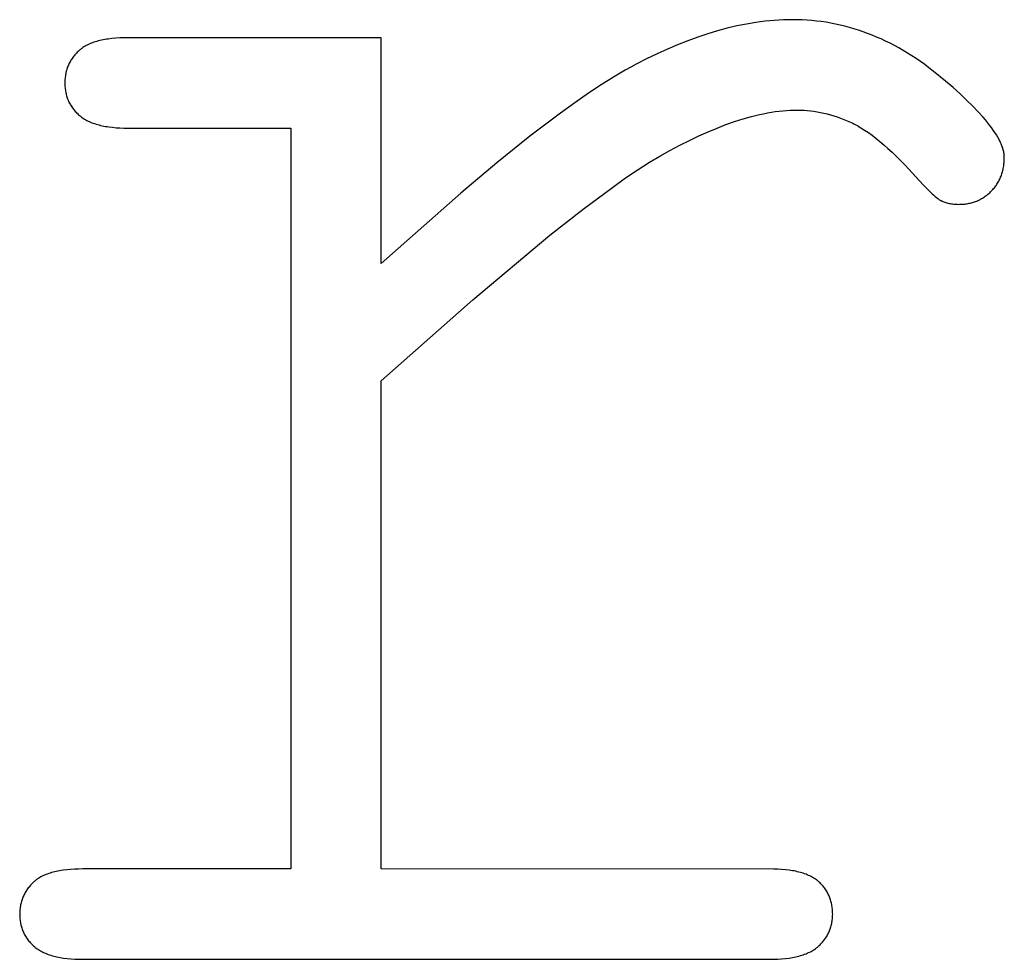
# Model space of a CAD drawing. Extents: x 354 to 480, y -46 to 124.
# Drawn here: x 468 to 469, y -21 to -20 of the extents above; entities that cross this region are included whole.
import ezdxf

# ---------------------------------------------------------------- set-up
doc = ezdxf.new("R2010")
doc.units = 0
doc.layers.add('DIMS', color=5, linetype='CONTINUOUS')

msp = doc.modelspace()

# ---------------------------------------------------------------- linework, layer by layer
at = {"layer": 'DIMS'}
for p, q in [((468.30362, -19.95097), (468.29582, -19.95306)), ((468.31134, -19.94916), (468.30362, -19.95097)), ((468.31898, -19.94762), (468.31134, -19.94916)), ((468.32653, -19.94637), (468.31898, -19.94762)), ((468.33028, -19.94585), (468.32653, -19.94637)), ((468.33401, -19.94539), (468.33028, -19.94585)), ((468.33772, -19.94501), (468.33401, -19.94539)), ((468.3414, -19.9447), (468.33772, -19.94501)), ((468.34507, -19.94445), (468.3414, -19.9447)), ((468.34871, -19.94428), (468.34507, -19.94445)), ((468.35234, -19.94417), (468.34871, -19.94428)), ((468.35594, -19.94414), (468.35234, -19.94417)), ((468.35984, -19.94418), (468.35594, -19.94414)), ((468.36372, -19.94431), (468.35984, -19.94418)), ((468.36759, -19.94453), (468.36372, -19.94431)), ((468.37143, -19.94483), (468.36759, -19.94453)), ((468.37526, -19.94521), (468.37143, -19.94483)), ((468.37907, -19.94568), (468.37526, -19.94521)), ((468.38287, -19.94624), (468.37907, -19.94568)), ((468.38665, -19.94688), (468.38287, -19.94624)), ((468.39041, -19.94761), (468.38665, -19.94688)), ((468.39415, -19.94842), (468.39041, -19.94761)), ((468.39788, -19.94932), (468.39415, -19.94842)), ((468.40159, -19.95031), (468.39788, -19.94932)), ((468.40528, -19.95138), (468.40159, -19.95031)), ((468.40895, -19.95254), (468.40528, -19.95138)), ((467.81, -19.95928), (467.80708, -19.95964)), ((467.81305, -19.959), (467.81, -19.95928)), ((467.81624, -19.95879), (467.81305, -19.959)), ((467.81955, -19.95867), (467.81624, -19.95879)), ((468.02589, -19.95863), (467.81955, -19.95867)), ((468.02589, -20.13979), (468.02589, -19.95863)), ((468.27998, -19.95807), (468.27193, -19.961)), ((468.28794, -19.95542), (468.27998, -19.95807)), ((468.29582, -19.95306), (468.28794, -19.95542)), ((468.41261, -19.95378), (468.40895, -19.95254)), ((468.41625, -19.95511), (468.41261, -19.95378)), ((468.41987, -19.95652), (468.41625, -19.95511)), ((468.42348, -19.95802), (468.41987, -19.95652)), ((468.42707, -19.95961), (468.42348, -19.95802)), ((468.43064, -19.96128), (468.42707, -19.95961)), ((467.78546, -19.96744), (467.78507, -19.96774)), ((467.78586, -19.96714), (467.78546, -19.96744)), ((467.78627, -19.96685), (467.78586, -19.96714)), ((467.78669, -19.96656), (467.78627, -19.96685)), ((467.78754, -19.96601), (467.78669, -19.96656)), ((467.78843, -19.96547), (467.78754, -19.96601)), ((467.78935, -19.96496), (467.78843, -19.96547)), ((467.7903, -19.96446), (467.78935, -19.96496)), ((467.79129, -19.96398), (467.7903, -19.96446)), ((467.79231, -19.96353), (467.79129, -19.96398)), ((467.79336, -19.96309), (467.79231, -19.96353)), ((467.79444, -19.96268), (467.79336, -19.96309)), ((467.79556, -19.96228), (467.79444, -19.96268)), ((467.79671, -19.96191), (467.79556, -19.96228)), ((467.79789, -19.96156), (467.79671, -19.96191)), ((467.79911, -19.96122), (467.79789, -19.96156)), ((467.80035, -19.96091), (467.79911, -19.96122)), ((467.80163, -19.96062), (467.80035, -19.96091)), ((467.80295, -19.96034), (467.80163, -19.96062)), ((467.80429, -19.96009), (467.80295, -19.96034)), ((467.80567, -19.95986), (467.80429, -19.96009)), ((467.80708, -19.95964), (467.80567, -19.95986)), ((468.26381, -19.9642), (468.2556, -19.96768)), ((468.27193, -19.961), (468.26381, -19.9642)), ((468.4342, -19.96303), (468.43064, -19.96128)), ((468.43773, -19.96488), (468.4342, -19.96303)), ((468.44125, -19.96681), (468.43773, -19.96488)), ((468.44476, -19.96882), (468.44125, -19.96681)), ((467.77812, -19.97523), (467.77762, -19.97597)), ((467.77864, -19.97449), (467.77812, -19.97523)), ((467.77918, -19.97377), (467.77864, -19.97449)), ((467.77975, -19.97306), (467.77918, -19.97377)), ((467.78033, -19.97236), (467.77975, -19.97306)), ((467.78094, -19.97166), (467.78033, -19.97236)), ((467.78157, -19.97098), (467.78094, -19.97166)), ((467.78222, -19.97031), (467.78157, -19.97098)), ((467.7829, -19.96964), (467.78222, -19.97031)), ((467.78359, -19.96899), (467.7829, -19.96964)), ((467.78395, -19.96867), (467.78359, -19.96899)), ((467.78432, -19.96835), (467.78395, -19.96867)), ((467.78469, -19.96804), (467.78432, -19.96835)), ((467.78507, -19.96774), (467.78469, -19.96804)), ((468.24731, -19.97145), (468.23894, -19.97549)), ((468.2556, -19.96768), (468.24731, -19.97145)), ((468.44824, -19.97092), (468.44476, -19.96882)), ((468.45171, -19.9731), (468.44824, -19.97092)), ((468.45517, -19.97537), (468.45171, -19.9731)), ((468.4586, -19.97773), (468.45517, -19.97537)), ((467.77414, -19.98311), (467.77386, -19.98395)), ((467.77444, -19.98228), (467.77414, -19.98311)), ((467.77476, -19.98145), (467.77444, -19.98228)), ((467.7751, -19.98064), (467.77476, -19.98145)), ((467.77547, -19.97984), (467.7751, -19.98064)), ((467.77585, -19.97904), (467.77547, -19.97984)), ((467.77626, -19.97826), (467.77585, -19.97904)), ((467.77669, -19.97749), (467.77626, -19.97826)), ((467.77715, -19.97672), (467.77669, -19.97749)), ((467.77762, -19.97597), (467.77715, -19.97672)), ((468.22618, -19.98212), (468.22173, -19.98461)), ((468.23049, -19.97981), (468.22618, -19.98212)), ((468.23894, -19.97549), (468.23049, -19.97981)), ((468.46202, -19.98017), (468.4586, -19.97773)), ((468.46542, -19.9827), (468.46202, -19.98017)), ((468.4688, -19.98531), (468.46542, -19.9827)), ((467.77245, -19.99107), (467.77237, -19.992)), ((467.77255, -19.99014), (467.77245, -19.99107)), ((467.77267, -19.98923), (467.77255, -19.99014)), ((467.77281, -19.98832), (467.77267, -19.98923)), ((467.77298, -19.98743), (467.77281, -19.98832)), ((467.77317, -19.98655), (467.77298, -19.98743)), ((467.77338, -19.98567), (467.77317, -19.98655)), ((467.77361, -19.98481), (467.77338, -19.98567)), ((467.77386, -19.98395), (467.77361, -19.98481)), ((468.21243, -19.99011), (468.2026, -19.9963)), ((468.22173, -19.98461), (468.21243, -19.99011)), ((468.47867, -19.99342), (468.4688, -19.98531)), ((467.77228, -19.9939), (467.77227, -19.99486)), ((467.77227, -19.99486), (467.77228, -19.99586)), ((467.77232, -19.99295), (467.77228, -19.9939)), ((467.77228, -19.99586), (467.77232, -19.99684)), ((467.77237, -19.992), (467.77232, -19.99295)), ((467.77232, -19.99684), (467.77237, -19.99781)), ((467.77237, -19.99781), (467.77245, -19.99876)), ((467.77245, -19.99876), (467.77256, -19.99971)), ((468.2026, -19.9963), (468.19223, -20.00318)), ((468.48476, -19.99865), (468.47867, -19.99342)), ((468.49043, -20.00372), (468.48476, -19.99865)), ((467.77256, -19.99971), (467.77268, -20.00065)), ((467.77268, -20.00065), (467.77283, -20.00157)), ((467.77283, -20.00157), (467.77301, -20.00248)), ((467.77301, -20.00248), (467.7732, -20.00338)), ((467.7732, -20.00338), (467.77342, -20.00427)), ((467.77342, -20.00427), (467.77366, -20.00515)), ((467.77366, -20.00515), (467.77393, -20.00602)), ((467.77393, -20.00602), (467.77421, -20.00687)), ((467.77421, -20.00687), (467.77452, -20.00772)), ((468.19223, -20.00318), (468.18132, -20.01075)), ((468.49567, -20.00862), (468.49043, -20.00372)), ((467.77452, -20.00772), (467.77486, -20.00855)), ((467.77486, -20.00855), (467.77521, -20.00937)), ((467.77521, -20.00937), (467.77559, -20.01018)), ((467.77559, -20.01018), (467.776, -20.01098)), ((467.776, -20.01098), (467.77642, -20.01177)), ((467.77642, -20.01177), (467.77687, -20.01254)), ((467.77687, -20.01254), (467.77734, -20.01331)), ((467.77734, -20.01331), (467.77784, -20.01406)), ((467.77784, -20.01406), (467.77835, -20.0148)), ((467.77835, -20.0148), (467.77889, -20.01553)), ((468.18132, -20.01075), (468.16988, -20.01902)), ((468.5005, -20.01336), (468.49567, -20.00862)), ((468.50491, -20.01793), (468.5005, -20.01336)), ((467.77889, -20.01553), (467.77946, -20.01625)), ((467.77946, -20.01625), (467.78004, -20.01696)), ((467.78004, -20.01696), (467.78065, -20.01765)), ((467.78065, -20.01765), (467.78129, -20.01834)), ((467.78129, -20.01834), (467.78194, -20.01901)), ((467.78194, -20.01901), (467.78262, -20.01967)), ((467.78262, -20.01967), (467.78332, -20.02032)), ((467.78332, -20.02032), (467.78405, -20.02096)), ((467.78405, -20.02096), (467.78442, -20.02128)), ((467.78442, -20.02128), (467.7848, -20.02159)), ((467.7848, -20.02159), (467.78558, -20.02219)), ((467.78558, -20.02219), (467.78639, -20.02277)), ((467.78639, -20.02277), (467.78723, -20.02334)), ((468.16988, -20.01902), (468.14537, -20.03763)), ((468.31639, -20.02367), (468.32306, -20.02179)), ((468.32306, -20.02179), (468.32634, -20.02096)), ((468.32634, -20.02096), (468.32959, -20.02021)), ((468.32959, -20.02021), (468.3328, -20.01952)), ((468.3328, -20.01952), (468.33597, -20.01891)), ((468.33597, -20.01891), (468.33911, -20.01837)), ((468.33911, -20.01837), (468.3422, -20.0179)), ((468.3422, -20.0179), (468.34527, -20.0175)), ((468.34527, -20.0175), (468.34829, -20.01718)), ((468.34829, -20.01718), (468.35128, -20.01693)), ((468.35128, -20.01693), (468.35423, -20.01675)), ((468.35423, -20.01675), (468.35714, -20.01664)), ((468.35714, -20.01664), (468.36002, -20.0166)), ((468.36002, -20.0166), (468.36263, -20.01664)), ((468.36263, -20.01664), (468.36524, -20.01676)), ((468.36524, -20.01676), (468.36786, -20.01695)), ((468.36786, -20.01695), (468.37049, -20.01721)), ((468.37049, -20.01721), (468.37312, -20.01755)), ((468.37312, -20.01755), (468.37576, -20.01797)), ((468.37576, -20.01797), (468.37841, -20.01847)), ((468.37841, -20.01847), (468.38107, -20.01904)), ((468.38107, -20.01904), (468.38373, -20.01968)), ((468.38373, -20.01968), (468.38639, -20.02041)), ((468.38639, -20.02041), (468.38907, -20.02121)), ((468.38907, -20.02121), (468.39175, -20.02208)), ((468.39175, -20.02208), (468.39443, -20.02303)), ((468.5089, -20.02234), (468.50491, -20.01793)), ((468.51073, -20.02448), (468.5089, -20.02234)), ((467.78723, -20.02334), (467.7881, -20.02388)), ((467.7881, -20.02388), (467.789, -20.02441)), ((467.789, -20.02441), (467.78993, -20.02491)), ((467.78993, -20.02491), (467.7909, -20.0254)), ((467.7909, -20.0254), (467.79189, -20.02586)), ((467.79189, -20.02586), (467.79291, -20.02631)), ((467.79291, -20.02631), (467.79396, -20.02673)), ((467.79396, -20.02673), (467.79504, -20.02714)), ((467.79504, -20.02714), (467.79616, -20.02752)), ((467.79616, -20.02752), (467.7973, -20.02789)), ((467.7973, -20.02789), (467.79847, -20.02824)), ((467.79847, -20.02824), (467.79967, -20.02856)), ((467.79967, -20.02856), (467.8009, -20.02887)), ((467.8009, -20.02887), (467.80217, -20.02916)), ((467.80217, -20.02916), (467.80346, -20.02942)), ((467.80346, -20.02942), (467.80478, -20.02967)), ((467.80478, -20.02967), (467.80613, -20.0299)), ((467.80613, -20.0299), (467.80752, -20.03011)), ((467.80752, -20.03011), (467.81037, -20.03046)), ((467.81037, -20.03046), (467.81335, -20.03074)), ((468.29548, -20.03102), (468.30259, -20.02828)), ((468.30259, -20.02828), (468.30956, -20.02583)), ((468.30956, -20.02583), (468.31639, -20.02367)), ((468.39443, -20.02303), (468.39713, -20.02406)), ((468.39713, -20.02406), (468.39983, -20.02516)), ((468.39983, -20.02516), (468.40254, -20.02634)), ((468.40254, -20.02634), (468.4039, -20.02697)), ((468.4039, -20.02697), (468.40528, -20.02765)), ((468.40528, -20.02765), (468.40667, -20.02837)), ((468.40667, -20.02837), (468.40807, -20.02913)), ((468.40807, -20.02913), (468.4095, -20.02994)), ((468.4095, -20.02994), (468.41093, -20.03079)), ((468.51246, -20.02658), (468.51073, -20.02448)), ((468.51409, -20.02864), (468.51246, -20.02658)), ((468.51561, -20.03066), (468.51409, -20.02864)), ((468.51703, -20.03263), (468.51561, -20.03066)), ((467.81335, -20.03074), (467.81644, -20.03094)), ((467.81644, -20.03094), (467.81966, -20.03106)), ((467.81966, -20.03106), (467.95343, -20.0311)), ((467.95343, -20.0311), (467.95343, -20.6253)), ((468.14537, -20.03763), (468.11873, -20.05902)), ((468.27324, -20.04097), (468.2808, -20.03737)), ((468.2808, -20.03737), (468.28821, -20.03405)), ((468.28821, -20.03405), (468.29548, -20.03102)), ((468.41093, -20.03079), (468.41385, -20.03263)), ((468.41385, -20.03263), (468.41682, -20.03465)), ((468.41682, -20.03465), (468.41986, -20.03684)), ((468.41986, -20.03684), (468.42295, -20.03922)), ((468.51834, -20.03456), (468.51703, -20.03263)), ((468.51955, -20.03646), (468.51834, -20.03456)), ((468.52065, -20.03831), (468.51955, -20.03646)), ((468.52164, -20.04012), (468.52065, -20.03831)), ((468.25768, -20.04904), (468.26554, -20.04486)), ((468.26554, -20.04486), (468.27324, -20.04097)), ((468.42295, -20.03922), (468.4261, -20.04177)), ((468.4261, -20.04177), (468.42931, -20.0445)), ((468.42931, -20.0445), (468.43258, -20.0474)), ((468.5221, -20.04101), (468.52164, -20.04012)), ((468.52254, -20.04188), (468.5221, -20.04101)), ((468.52294, -20.04275), (468.52254, -20.04188)), ((468.52332, -20.04361), (468.52294, -20.04275)), ((468.52368, -20.04446), (468.52332, -20.04361)), ((468.52401, -20.0453), (468.52368, -20.04446)), ((468.52431, -20.04612), (468.52401, -20.0453)), ((468.52458, -20.04694), (468.52431, -20.04612)), ((468.24124, -20.05854), (468.24968, -20.05351)), ((468.24968, -20.05351), (468.25768, -20.04904)), ((468.43258, -20.0474), (468.43591, -20.05049)), ((468.43591, -20.05049), (468.4393, -20.05375)), ((468.4393, -20.05375), (468.44625, -20.06081)), ((468.52483, -20.04774), (468.52458, -20.04694)), ((468.52505, -20.04854), (468.52483, -20.04774)), ((468.52525, -20.04933), (468.52505, -20.04854)), ((468.52542, -20.0501), (468.52525, -20.04933)), ((468.52557, -20.05087), (468.52542, -20.0501)), ((468.52568, -20.05162), (468.52557, -20.05087)), ((468.52578, -20.05236), (468.52568, -20.05162)), ((468.52584, -20.0531), (468.52578, -20.05236)), ((468.52586, -20.05346), (468.52584, -20.0531)), ((468.52588, -20.05382), (468.52586, -20.05346)), ((468.52589, -20.05418), (468.52588, -20.05382)), ((468.52589, -20.05453), (468.52589, -20.05418)), ((468.11873, -20.05902), (468.08993, -20.08317)), ((468.23206, -20.06441), (468.24124, -20.05854)), ((468.44625, -20.06081), (468.46073, -20.07649)), ((468.52524, -20.06243), (468.5254, -20.06148)), ((468.5254, -20.06148), (468.52553, -20.06052)), ((468.52553, -20.06052), (468.52564, -20.05955)), ((468.52564, -20.05955), (468.52573, -20.05857)), ((468.52573, -20.05857), (468.5258, -20.05758)), ((468.5258, -20.05758), (468.52585, -20.05658)), ((468.52585, -20.05658), (468.52588, -20.05556)), ((468.52588, -20.05556), (468.52589, -20.05453)), ((468.22213, -20.0711), (468.23206, -20.06441)), ((468.52295, -20.07042), (468.52329, -20.06958)), ((468.52329, -20.06958), (468.52361, -20.06872)), ((468.52361, -20.06872), (468.5239, -20.06786)), ((468.5239, -20.06786), (468.52418, -20.06698)), ((468.52418, -20.06698), (468.52443, -20.0661)), ((468.52443, -20.0661), (468.52466, -20.0652)), ((468.52466, -20.0652), (468.52488, -20.06428)), ((468.52488, -20.06428), (468.52507, -20.06336)), ((468.52507, -20.06336), (468.52524, -20.06243)), ((468.21147, -20.07862), (468.22213, -20.0711)), ((468.46073, -20.07649), (468.46391, -20.07976)), ((468.51848, -20.0782), (468.51902, -20.07747)), ((468.51902, -20.07747), (468.51954, -20.07673)), ((468.51954, -20.07673), (468.52003, -20.07599)), ((468.52003, -20.07599), (468.52051, -20.07523)), ((468.52051, -20.07523), (468.52097, -20.07445)), ((468.52097, -20.07445), (468.52141, -20.07367)), ((468.52141, -20.07367), (468.52183, -20.07287)), ((468.52183, -20.07287), (468.52222, -20.07207)), ((468.52222, -20.07207), (468.5226, -20.07125)), ((468.5226, -20.07125), (468.52295, -20.07042)), ((468.08993, -20.08317), (468.02589, -20.13979)), ((468.18793, -20.09616), (468.21147, -20.07862)), ((468.46391, -20.07976), (468.46678, -20.08257)), ((468.46678, -20.08257), (468.46809, -20.0838)), ((468.46809, -20.0838), (468.46933, -20.08492)), ((468.46933, -20.08492), (468.47049, -20.08593)), ((468.47049, -20.08593), (468.47157, -20.08682)), ((468.50994, -20.08628), (468.51067, -20.08578)), ((468.51067, -20.08578), (468.51138, -20.08525)), ((468.51138, -20.08525), (468.51209, -20.0847)), ((468.51209, -20.0847), (468.51279, -20.08413)), ((468.51279, -20.08413), (468.51348, -20.08354)), ((468.51348, -20.08354), (468.51415, -20.08293)), ((468.51415, -20.08293), (468.51482, -20.0823)), ((468.51482, -20.0823), (468.51548, -20.08165)), ((468.51548, -20.08165), (468.51612, -20.08098)), ((468.51612, -20.08098), (468.51674, -20.0803)), ((468.51674, -20.0803), (468.51734, -20.07961)), ((468.51734, -20.07961), (468.51792, -20.07891)), ((468.51792, -20.07891), (468.51848, -20.0782)), ((468.47157, -20.08682), (468.47257, -20.0876)), ((468.47257, -20.0876), (468.47305, -20.08794)), ((468.47305, -20.08794), (468.4735, -20.08826)), ((468.4735, -20.08826), (468.47393, -20.08855)), ((468.47393, -20.08855), (468.47434, -20.0888)), ((468.47434, -20.0888), (468.47474, -20.08903)), ((468.47474, -20.08903), (468.47493, -20.08914)), ((468.47493, -20.08914), (468.47511, -20.08924)), ((468.47511, -20.08924), (468.47548, -20.08942)), ((468.47548, -20.08942), (468.47585, -20.0896)), ((468.47585, -20.0896), (468.47623, -20.08977)), ((468.47623, -20.08977), (468.47661, -20.08994)), ((468.47661, -20.08994), (468.47739, -20.09026)), ((468.47739, -20.09026), (468.47819, -20.09055)), ((468.47819, -20.09055), (468.47901, -20.09082)), ((468.47901, -20.09082), (468.47984, -20.09107)), ((468.47984, -20.09107), (468.4807, -20.09129)), ((468.4807, -20.09129), (468.48158, -20.09149)), ((468.48158, -20.09149), (468.48248, -20.09166)), ((468.48248, -20.09166), (468.4834, -20.09182)), ((468.4834, -20.09182), (468.48433, -20.09194)), ((468.48433, -20.09194), (468.48529, -20.09205)), ((468.48529, -20.09205), (468.48627, -20.09213)), ((468.48627, -20.09213), (468.48727, -20.09219)), ((468.48727, -20.09219), (468.48829, -20.09223)), ((468.48829, -20.09223), (468.48932, -20.09224)), ((468.48932, -20.09224), (468.4903, -20.09223)), ((468.4903, -20.09223), (468.49127, -20.0922)), ((468.49127, -20.0922), (468.49223, -20.09214)), ((468.49223, -20.09214), (468.49317, -20.09207)), ((468.49317, -20.09207), (468.49411, -20.09198)), ((468.49411, -20.09198), (468.49504, -20.09187)), ((468.49504, -20.09187), (468.49595, -20.09173)), ((468.49595, -20.09173), (468.49686, -20.09158)), ((468.49686, -20.09158), (468.49775, -20.0914)), ((468.49775, -20.0914), (468.49864, -20.0912)), ((468.49864, -20.0912), (468.49951, -20.09099)), ((468.49951, -20.09099), (468.50038, -20.09075)), ((468.50038, -20.09075), (468.50123, -20.09049)), ((468.50123, -20.09049), (468.50208, -20.09021)), ((468.50208, -20.09021), (468.50291, -20.08991)), ((468.50291, -20.08991), (468.50373, -20.08959)), ((468.50373, -20.08959), (468.50454, -20.08925)), ((468.50454, -20.08925), (468.50534, -20.08889)), ((468.50534, -20.08889), (468.50614, -20.08851)), ((468.50614, -20.08851), (468.50692, -20.0881)), ((468.50692, -20.0881), (468.50769, -20.08768)), ((468.50769, -20.08768), (468.50845, -20.08723)), ((468.50845, -20.08723), (468.5092, -20.08677)), ((468.5092, -20.08677), (468.50994, -20.08628)), ((468.16144, -20.11703), (468.18793, -20.09616)), ((468.09958, -20.16875), (468.16144, -20.11703)), ((468.02589, -20.23377), (468.09958, -20.16875)), ((468.02589, -20.6253), (468.02589, -20.23377)), ((467.75506, -20.63068), (467.75407, -20.63116)), ((467.75607, -20.63022), (467.75506, -20.63068)), ((467.75713, -20.62979), (467.75607, -20.63022)), ((467.75821, -20.62937), (467.75713, -20.62979)), ((467.75933, -20.62897), (467.75821, -20.62937)), ((467.76048, -20.62859), (467.75933, -20.62897)), ((467.76166, -20.62824), (467.76048, -20.62859)), ((467.76287, -20.6279), (467.76166, -20.62824)), ((467.76412, -20.62759), (467.76287, -20.6279)), ((467.7654, -20.62729), (467.76412, -20.62759)), ((467.76671, -20.62702), (467.7654, -20.62729)), ((467.76806, -20.62676), (467.76671, -20.62702)), ((467.76944, -20.62653), (467.76806, -20.62676)), ((467.77085, -20.62632), (467.76944, -20.62653)), ((467.77377, -20.62595), (467.77085, -20.62632)), ((467.77682, -20.62567), (467.77377, -20.62595)), ((467.78001, -20.62546), (467.77682, -20.62567)), ((467.78332, -20.62534), (467.78001, -20.62546)), ((467.78676, -20.6253), (467.78332, -20.62534)), ((467.95343, -20.6253), (467.78676, -20.6253)), ((468.34088, -20.62534), (468.02589, -20.6253)), ((468.34414, -20.62545), (468.34088, -20.62534)), ((468.34728, -20.62565), (468.34414, -20.62545)), ((468.3503, -20.62592), (468.34728, -20.62565)), ((468.35319, -20.62627), (468.3503, -20.62592)), ((468.35595, -20.62669), (468.35319, -20.62627)), ((468.35728, -20.62693), (468.35595, -20.62669)), ((468.35858, -20.6272), (468.35728, -20.62693)), ((468.35986, -20.62748), (468.35858, -20.6272)), ((468.3611, -20.62778), (468.35986, -20.62748)), ((468.3623, -20.62809), (468.3611, -20.62778)), ((468.36348, -20.62843), (468.3623, -20.62809)), ((468.36463, -20.62879), (468.36348, -20.62843)), ((468.36574, -20.62917), (468.36463, -20.62879)), ((468.36682, -20.62957), (468.36574, -20.62917)), ((468.36788, -20.62998), (468.36682, -20.62957)), ((468.3689, -20.63042), (468.36788, -20.62998)), ((468.36988, -20.63087), (468.3689, -20.63042)), ((468.37084, -20.63135), (468.36988, -20.63087)), ((467.74471, -20.6384), (467.7441, -20.63909)), ((467.74534, -20.63771), (467.74471, -20.6384)), ((467.74599, -20.63704), (467.74534, -20.63771)), ((467.74666, -20.63637), (467.74599, -20.63704)), ((467.74736, -20.63572), (467.74666, -20.63637)), ((467.74772, -20.63539), (467.74736, -20.63572)), ((467.74809, -20.63507), (467.74772, -20.63539)), ((467.74846, -20.63476), (467.74809, -20.63507)), ((467.74884, -20.63445), (467.74846, -20.63476)), ((467.74923, -20.63415), (467.74884, -20.63445)), ((467.74963, -20.63385), (467.74923, -20.63415)), ((467.75004, -20.63356), (467.74963, -20.63385)), ((467.75045, -20.63327), (467.75004, -20.63356)), ((467.75131, -20.63271), (467.75045, -20.63327)), ((467.7522, -20.63218), (467.75131, -20.63271)), ((467.75312, -20.63166), (467.7522, -20.63218)), ((467.75407, -20.63116), (467.75312, -20.63166)), ((468.37177, -20.63184), (468.37084, -20.63135)), ((468.37266, -20.63235), (468.37177, -20.63184)), ((468.37353, -20.63288), (468.37266, -20.63235)), ((468.37436, -20.63344), (468.37353, -20.63288)), ((468.37516, -20.63401), (468.37436, -20.63344)), ((468.37555, -20.6343), (468.37516, -20.63401)), ((468.37593, -20.6346), (468.37555, -20.6343)), ((468.3763, -20.6349), (468.37593, -20.6346)), ((468.37666, -20.63521), (468.3763, -20.6349)), ((468.37737, -20.63583), (468.37666, -20.63521)), ((468.37806, -20.63647), (468.37737, -20.63583)), ((468.37873, -20.63712), (468.37806, -20.63647)), ((468.37937, -20.63778), (468.37873, -20.63712)), ((468.37999, -20.63846), (468.37937, -20.63778)), ((468.38059, -20.63915), (468.37999, -20.63846)), ((467.73923, -20.64658), (467.73887, -20.64738)), ((467.73962, -20.64578), (467.73923, -20.64658)), ((467.74003, -20.645), (467.73962, -20.64578)), ((467.74046, -20.64423), (467.74003, -20.645)), ((467.74092, -20.64347), (467.74046, -20.64423)), ((467.74139, -20.64271), (467.74092, -20.64347)), ((467.74189, -20.64197), (467.74139, -20.64271)), ((467.74241, -20.64124), (467.74189, -20.64197)), ((467.74295, -20.64051), (467.74241, -20.64124)), ((467.74351, -20.6398), (467.74295, -20.64051)), ((467.7441, -20.63909), (467.74351, -20.6398)), ((468.38116, -20.63985), (468.38059, -20.63915)), ((468.38172, -20.64057), (468.38116, -20.63985)), ((468.38225, -20.64129), (468.38172, -20.64057)), ((468.38275, -20.64203), (468.38225, -20.64129)), ((468.38324, -20.64279), (468.38275, -20.64203)), ((468.3837, -20.64355), (468.38324, -20.64279)), ((468.38414, -20.64433), (468.3837, -20.64355)), ((468.38456, -20.64512), (468.38414, -20.64433)), ((468.38495, -20.64592), (468.38456, -20.64512)), ((468.38533, -20.64674), (468.38495, -20.64592)), ((468.38568, -20.64757), (468.38533, -20.64674)), ((467.73675, -20.65414), (467.73658, -20.65503)), ((467.73693, -20.65326), (467.73675, -20.65414)), ((467.73714, -20.65239), (467.73693, -20.65326)), ((467.73738, -20.65153), (467.73714, -20.65239)), ((467.73763, -20.65068), (467.73738, -20.65153)), ((467.73791, -20.64984), (467.73763, -20.65068)), ((467.73821, -20.64901), (467.73791, -20.64984)), ((467.73853, -20.64819), (467.73821, -20.64901)), ((467.73887, -20.64738), (467.73853, -20.64819)), ((468.386, -20.64841), (468.38568, -20.64757)), ((468.38631, -20.64927), (468.386, -20.64841)), ((468.38659, -20.65013), (468.38631, -20.64927)), ((468.38685, -20.65101), (468.38659, -20.65013)), ((468.38709, -20.65191), (468.38685, -20.65101)), ((468.3873, -20.65281), (468.38709, -20.65191)), ((468.38749, -20.65373), (468.3873, -20.65281)), ((468.38766, -20.65466), (468.38749, -20.65373)), ((468.38781, -20.6556), (468.38766, -20.65466)), ((467.73605, -20.66057), (467.73604, -20.66153)), ((467.73604, -20.66153), (467.73605, -20.66252)), ((467.73608, -20.65963), (467.73605, -20.66057)), ((467.73605, -20.66252), (467.73609, -20.66349)), ((467.73614, -20.65869), (467.73608, -20.65963)), ((467.73622, -20.65776), (467.73614, -20.65869)), ((467.73632, -20.65684), (467.73622, -20.65776)), ((467.73644, -20.65593), (467.73632, -20.65684)), ((467.73658, -20.65503), (467.73644, -20.65593)), ((468.38793, -20.65656), (468.38781, -20.6556)), ((468.38803, -20.65753), (468.38793, -20.65656)), ((468.38811, -20.65851), (468.38803, -20.65753)), ((468.38817, -20.6595), (468.38811, -20.65851)), ((468.3882, -20.66051), (468.38817, -20.6595)), ((468.38817, -20.66345), (468.3882, -20.6625)), ((468.38821, -20.66153), (468.3882, -20.66051)), ((468.3882, -20.6625), (468.38821, -20.66153)), ((467.73609, -20.66349), (467.73614, -20.66445)), ((467.73614, -20.66445), (467.73622, -20.66541)), ((467.73622, -20.66541), (467.73633, -20.66635)), ((467.73633, -20.66635), (467.73645, -20.66728)), ((467.73645, -20.66728), (467.7366, -20.66819)), ((467.7366, -20.66819), (467.73678, -20.6691)), ((467.73678, -20.6691), (467.73697, -20.67)), ((467.73697, -20.67), (467.73719, -20.67089)), ((468.38709, -20.67072), (468.3873, -20.66985)), ((468.3873, -20.66985), (468.38749, -20.66896)), ((468.38749, -20.66896), (468.38766, -20.66807)), ((468.38766, -20.66807), (468.38781, -20.66717)), ((468.38781, -20.66717), (468.38793, -20.66625)), ((468.38793, -20.66625), (468.38803, -20.66533)), ((468.38803, -20.66533), (468.38811, -20.66439)), ((468.38811, -20.66439), (468.38817, -20.66345)), ((467.73719, -20.67089), (467.73743, -20.67176)), ((467.73743, -20.67176), (467.7377, -20.67262)), ((467.7377, -20.67262), (467.73798, -20.67348)), ((467.73798, -20.67348), (467.73829, -20.67432)), ((467.73829, -20.67432), (467.73863, -20.67515)), ((467.73863, -20.67515), (467.73898, -20.67597)), ((467.73898, -20.67597), (467.73936, -20.67678)), ((467.73936, -20.67678), (467.73976, -20.67757)), ((467.73976, -20.67757), (467.74019, -20.67836)), ((467.74019, -20.67836), (467.74064, -20.67913)), ((468.3837, -20.67891), (468.38414, -20.67813)), ((468.38414, -20.67813), (468.38456, -20.67735)), ((468.38456, -20.67735), (468.38495, -20.67656)), ((468.38495, -20.67656), (468.38533, -20.67575)), ((468.38533, -20.67575), (468.38568, -20.67494)), ((468.38568, -20.67494), (468.386, -20.67412)), ((468.386, -20.67412), (468.38631, -20.67328)), ((468.38631, -20.67328), (468.38659, -20.67244)), ((468.38659, -20.67244), (468.38685, -20.67159)), ((468.38685, -20.67159), (468.38709, -20.67072)), ((467.74064, -20.67913), (467.74111, -20.6799)), ((467.74111, -20.6799), (467.7416, -20.68065)), ((467.7416, -20.68065), (467.74212, -20.68139)), ((467.74212, -20.68139), (467.74266, -20.68212)), ((467.74266, -20.68212), (467.74323, -20.68284)), ((467.74323, -20.68284), (467.74381, -20.68355)), ((467.74381, -20.68355), (467.74442, -20.68425)), ((467.74442, -20.68425), (467.74505, -20.68494)), ((467.74505, -20.68494), (467.74571, -20.68561)), ((467.74571, -20.68561), (467.74639, -20.68628)), ((467.74639, -20.68628), (467.74709, -20.68693)), ((468.37737, -20.68675), (468.37806, -20.68609)), ((468.37806, -20.68609), (468.37873, -20.68541)), ((468.37873, -20.68541), (468.37937, -20.68473)), ((468.37937, -20.68473), (468.37999, -20.68404)), ((468.37999, -20.68404), (468.38059, -20.68334)), ((468.38059, -20.68334), (468.38116, -20.68262)), ((468.38116, -20.68262), (468.38172, -20.6819)), ((468.38172, -20.6819), (468.38225, -20.68117)), ((468.38225, -20.68117), (468.38275, -20.68042)), ((468.38275, -20.68042), (468.38324, -20.67967)), ((468.38324, -20.67967), (468.3837, -20.67891)), ((467.74709, -20.68693), (467.74781, -20.68757)), ((467.74781, -20.68757), (467.74819, -20.68789)), ((467.74819, -20.68789), (467.74857, -20.6882)), ((467.74857, -20.6882), (467.74935, -20.68881)), ((467.74935, -20.68881), (467.75016, -20.68939)), ((467.75016, -20.68939), (467.751, -20.68996)), ((467.751, -20.68996), (467.75187, -20.69051)), ((467.75187, -20.69051), (467.75277, -20.69104)), ((467.75277, -20.69104), (467.7537, -20.69154)), ((467.7537, -20.69154), (467.75466, -20.69203)), ((467.75466, -20.69203), (467.75566, -20.6925)), ((467.75566, -20.6925), (467.75668, -20.69295)), ((467.75668, -20.69295), (467.75773, -20.69337)), ((467.75773, -20.69337), (467.75881, -20.69378)), ((467.75881, -20.69378), (467.75992, -20.69417)), ((467.75992, -20.69417), (467.76107, -20.69454)), ((468.36348, -20.69448), (468.36463, -20.69411)), ((468.36463, -20.69411), (468.36574, -20.69372)), ((468.36574, -20.69372), (468.36682, -20.6933)), ((468.36682, -20.6933), (468.36788, -20.69287)), ((468.36788, -20.69287), (468.3689, -20.69241)), ((468.3689, -20.69241), (468.36988, -20.69194)), ((468.36988, -20.69194), (468.37084, -20.69144)), ((468.37084, -20.69144), (468.37177, -20.69092)), ((468.37177, -20.69092), (468.37266, -20.69039)), ((468.37266, -20.69039), (468.37353, -20.68983)), ((468.37353, -20.68983), (468.37436, -20.68925)), ((468.37436, -20.68925), (468.37476, -20.68896)), ((468.37476, -20.68896), (468.37516, -20.68866)), ((468.37516, -20.68866), (468.37555, -20.68835)), ((468.37555, -20.68835), (468.37593, -20.68804)), ((468.37593, -20.68804), (468.3763, -20.68772)), ((468.3763, -20.68772), (468.37666, -20.6874)), ((468.37666, -20.6874), (468.37737, -20.68675)), ((467.76107, -20.69454), (467.76224, -20.69489)), ((467.76224, -20.69489), (467.76344, -20.69522)), ((467.76344, -20.69522), (467.76467, -20.69552)), ((467.76467, -20.69552), (467.76593, -20.69581)), ((467.76593, -20.69581), (467.76723, -20.69608)), ((467.76723, -20.69608), (467.76855, -20.69633)), ((467.76855, -20.69633), (467.7699, -20.69656)), ((467.7699, -20.69656), (467.77128, -20.69677)), ((467.77128, -20.69677), (467.77414, -20.69713)), ((467.77414, -20.69713), (467.77711, -20.6974)), ((467.77711, -20.6974), (467.78021, -20.6976)), ((467.78021, -20.6976), (467.78343, -20.69772)), ((467.78343, -20.69772), (468.33749, -20.69776)), ((468.33749, -20.69776), (468.34088, -20.69772)), ((468.34088, -20.69772), (468.34414, -20.6976)), ((468.34414, -20.6976), (468.34728, -20.6974)), ((468.34728, -20.6974), (468.3503, -20.69712)), ((468.3503, -20.69712), (468.35319, -20.69675)), ((468.35319, -20.69675), (468.35458, -20.69654)), ((468.35458, -20.69654), (468.35595, -20.69631)), ((468.35595, -20.69631), (468.35728, -20.69605)), ((468.35728, -20.69605), (468.35858, -20.69578)), ((468.35858, -20.69578), (468.35986, -20.69549)), ((468.35986, -20.69549), (468.3611, -20.69517)), ((468.3611, -20.69517), (468.3623, -20.69484)), ((468.3623, -20.69484), (468.36348, -20.69448))]:
    msp.add_line(p, q, dxfattribs=at)

doc.saveas('drawing.dxf')
